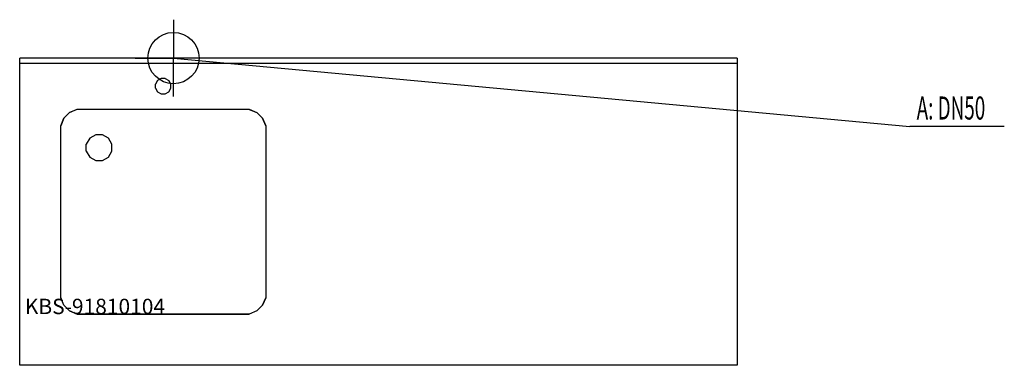
# Model space of a CAD drawing. Units: millimetres. Extents: x 0 to 1921, y 0 to 675.
import ezdxf

# ---------------------------------------------------------------- set-up
doc = ezdxf.new("R2010")
doc.units = ezdxf.units.MM
doc.header["$MEASUREMENT"] = 0
doc.linetypes.add('AUSGEZOGEN', pattern=[0, 0])
doc.layers.get('0').update_dxf_attribs({"color": 1, "linetype": 'AUSGEZOGEN', "true_color": 0xff0000})
doc.layers.add('200', color=7, linetype='AUSGEZOGEN')
doc.layers.add('420', color=2, linetype='AUSGEZOGEN', true_color=0xffff00)
doc.layers.add('550', color=2, linetype='AUSGEZOGEN', true_color=0xffff00)
doc.styles.get("Standard").update_dxf_attribs({"font": 'TXT.SHX'})

# ---------------------------------------------------------------- blocks, each defined once
blk = doc.blocks.new('GER_BLOCK_00001')
at = {"layer": '200', "linetype": 'AUSGEZOGEN'}
for p, q in [((1400, 600), (0, 600)), ((0, 0), (0, 600)), ((1400, 600), (1400, 0)), ((0, 590), (1400, 590)), ((275.98, 560), (269.02, 555.98)), ((284.02, 560), (275.98, 560)), ((284.02, 560), (290.98, 555.98)), ((269.02, 555.98), (265, 549.02)), ((265, 540.98), (265, 549.02)), ((265, 540.98), (269.02, 534.02)), ((295, 549.02), (290.98, 555.98)), ((290.98, 534.02), (295, 540.98)), ((295, 540.98), (295, 549.02)), ((269.02, 534.02), (275.98, 530)), ((275.98, 530), (284.02, 530)), ((284.02, 530), (290.98, 534.02)), ((97.34, 493.91), (112.04, 500)), ((112.13, 499.9), (97.44, 493.81)), ((112.04, 500), (447.96, 500)), ((447.88, 499.9), (112.12, 499.9)), ((447.88, 499.9), (462.56, 493.81)), ((447.96, 500), (462.66, 493.91)), ((80, 467.96), (86.09, 482.66)), ((86.19, 482.56), (80.1, 467.88)), ((86.09, 482.66), (97.34, 493.91)), ((97.44, 493.81), (86.19, 482.56)), ((473.81, 482.56), (462.56, 493.81)), ((462.66, 493.91), (473.91, 482.66)), ((473.81, 482.56), (479.9, 467.87)), ((480, 467.96), (473.91, 482.66)), ((80, 132.04), (80, 467.96)), ((80.1, 132.12), (80.1, 467.88)), ((479.9, 467.88), (479.9, 132.12)), ((480, 467.96), (480, 132.04)), ((136.7, 443.3), (130, 431.7)), ((148.3, 450), (136.7, 443.3)), ((161.7, 450), (148.3, 450)), ((173.3, 443.3), (161.7, 450)), ((180, 431.7), (173.3, 443.3)), ((130, 418.3), (130, 431.7)), ((180, 418.3), (180, 431.7)), ((130, 418.3), (136.7, 406.7)), ((136.7, 406.7), (148.3, 400)), ((161.7, 400), (173.3, 406.7)), ((173.3, 406.7), (180, 418.3)), ((148.3, 400), (161.7, 400)), ((86.09, 117.34), (80, 132.04)), ((86.19, 117.44), (80.1, 132.13)), ((97.34, 106.09), (86.09, 117.34)), ((86.19, 117.44), (97.44, 106.19)), ((462.56, 106.19), (473.81, 117.44)), ((473.91, 117.34), (462.66, 106.09)), ((473.81, 117.44), (479.9, 132.12)), ((480, 132.04), (473.91, 117.34)), ((112.04, 100), (97.34, 106.09)), ((97.44, 106.19), (112.12, 100.1)), ((447.96, 100), (112.04, 100)), ((112.12, 100.1), (447.88, 100.1)), ((462.56, 106.19), (447.87, 100.1)), ((462.66, 106.09), (447.96, 100)), ((1400, 0), (0, 0))]:
    blk.add_line(p, q, dxfattribs=at)
blk.add_attdef('', (0, 0), '', height=1)
blk = doc.blocks.new('INST_BLOCK_00001')
at = {"layer": '420', "linetype": 'AUSGEZOGEN'}
for p in [(300, 675), (225, 600), (375, 600), (300, 525)]:
    blk.add_line(p, (300, 600), dxfattribs=at)
blk.add_circle((300, 600), 50, dxfattribs=at)
blk.add_attdef('', (0, 0), '', height=1)

msp = doc.modelspace()

# ---------------------------------------------------------------- linework, layer by layer
at = {"layer": '420', "linetype": 'AUSGEZOGEN'}
for p in [(300, 600), (1920.96, 466.5)]:
    msp.add_line(p, (1736.5, 466.5), dxfattribs=at)

# ---------------------------------------------------------------- block references
at = {"layer": '200'}
msp.add_blockref('GER_BLOCK_00001', (0, 0), dxfattribs=at)
at = {"layer": '420'}
msp.add_blockref('INST_BLOCK_00001', (0, 0), dxfattribs=at)

# ---------------------------------------------------------------- texts
at = {"layer": '420', "width": 0.6}
msp.add_text('A: DN50', height=45, dxfattribs=at).set_placement((1750, 480))
at = {"layer": '550', "flags": 1}
msp.add_attdef('KBS-91810104', (10, 100), '', height=30, dxfattribs=at)

doc.saveas('drawing.dxf')
